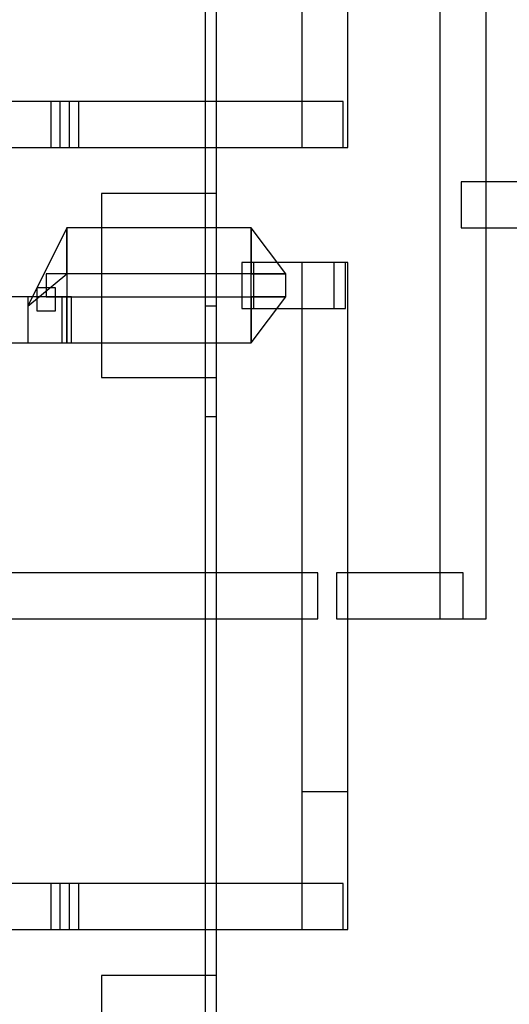
# Model space of a CAD drawing. Extents: x -29.6 to 28.4, y 10.1 to 26.
# Drawn here: x 18.2 to 19.3, y 15.6 to 17.8 of the extents above; entities that cross this region are included whole.
import ezdxf

# ---------------------------------------------------------------- set-up
doc = ezdxf.new("R2010")
doc.units = 0
for name, color, linetype in [('L1', 2, 'CONTINUOUS'), ('L2', 3, 'CONTINUOUS'), ('Layer_3', 4, 'CONTINUOUS')]:
    doc.layers.add(name, color=color, linetype=linetype)

msp = doc.modelspace()

# ---------------------------------------------------------------- linework, layer by layer
at = {"layer": 'L1', "linetype": 'CONTINUOUS'}
for points in [[(18.344, 17.31), (18.259, 17.14), (18.344, 17.21), (18.344, 17.21), (18.344, 17.31)], [(18.344, 17.31), (18.259, 17.14), (18.344, 17.21), (18.344, 17.21), (18.344, 17.31)], [(18.344, 17.31), (18.259, 17.14), (18.344, 17.21), (18.344, 17.21), (18.344, 17.31)], [(18.344, 17.31), (18.259, 17.14), (18.344, 17.21), (18.344, 17.21), (18.344, 17.31)], [(18.344, 17.06), (18.744, 17.06), (18.744, 17.31), (18.344, 17.31), (18.344, 17.06)], [(18.344, 17.06), (18.744, 17.06), (18.744, 17.31), (18.344, 17.31), (18.344, 17.06)], [(18.344, 17.06), (18.744, 17.06), (18.744, 17.31), (18.344, 17.31), (18.344, 17.06)], [(18.344, 17.06), (18.744, 17.06), (18.744, 17.31), (18.344, 17.31), (18.344, 17.06)], [(18.344, 17.06), (18.744, 17.06), (18.744, 17.31), (18.344, 17.31), (18.344, 17.06)], [(18.344, 17.06), (18.744, 17.06), (18.744, 17.31), (18.344, 17.31), (18.344, 17.06)], [(18.344, 17.06), (18.744, 17.06), (18.744, 17.31), (18.344, 17.31), (18.344, 17.06)], [(18.344, 17.06), (18.744, 17.06), (18.744, 17.31), (18.344, 17.31), (18.344, 17.06)], [(18.344, 17.06), (18.744, 17.06), (18.744, 17.31), (18.344, 17.31), (18.344, 17.06)], [(18.344, 17.06), (18.744, 17.06), (18.744, 17.31), (18.344, 17.31), (18.344, 17.06)], [(18.344, 17.06), (18.744, 17.06), (18.744, 17.31), (18.344, 17.31), (18.344, 17.06)], [(18.344, 17.06), (18.744, 17.06), (18.744, 17.31), (18.344, 17.31), (18.344, 17.06)], [(18.344, 17.06), (18.744, 17.06), (18.744, 17.31), (18.344, 17.31), (18.344, 17.06)], [(18.344, 17.06), (18.744, 17.06), (18.744, 17.31), (18.344, 17.31), (18.344, 17.06)], [(18.344, 17.06), (18.744, 17.06), (18.744, 17.31), (18.344, 17.31), (18.344, 17.06)], [(18.344, 17.06), (18.744, 17.06), (18.744, 17.31), (18.344, 17.31), (18.344, 17.06)], [(18.819, 17.21), (18.744, 17.31), (18.744, 17.21), (18.744, 17.21), (18.819, 17.21)], [(18.819, 17.21), (18.744, 17.31), (18.744, 17.21), (18.744, 17.21), (18.819, 17.21)], [(18.819, 17.21), (18.744, 17.31), (18.744, 17.21), (18.744, 17.21), (18.819, 17.21)], [(18.819, 17.21), (18.744, 17.31), (18.744, 17.21), (18.744, 17.21), (18.819, 17.21)], [(18.819, 17.21), (18.744, 17.31), (18.744, 17.21), (18.744, 17.21), (18.819, 17.21)], [(18.819, 17.21), (18.744, 17.31), (18.744, 17.21), (18.744, 17.21), (18.819, 17.21)], [(18.819, 17.21), (18.744, 17.31), (18.744, 17.21), (18.744, 17.21), (18.819, 17.21)], [(18.819, 17.21), (18.744, 17.31), (18.744, 17.21), (18.744, 17.21), (18.819, 17.21)], [(18.819, 17.21), (18.744, 17.31), (18.744, 17.21), (18.744, 17.21), (18.819, 17.21)], [(18.819, 17.21), (18.744, 17.31), (18.744, 17.21), (18.744, 17.21), (18.819, 17.21)], [(18.819, 17.21), (18.744, 17.31), (18.744, 17.21), (18.744, 17.21), (18.819, 17.21)], [(18.819, 17.21), (18.744, 17.31), (18.744, 17.21), (18.744, 17.21), (18.819, 17.21)], [(18.819, 17.21), (18.744, 17.31), (18.744, 17.21), (18.744, 17.21), (18.819, 17.21)], [(18.819, 17.21), (18.744, 17.31), (18.744, 17.21), (18.744, 17.21), (18.819, 17.21)], [(18.819, 17.21), (18.744, 17.31), (18.744, 17.21), (18.744, 17.21), (18.819, 17.21)], [(18.819, 17.21), (18.744, 17.31), (18.744, 17.21), (18.744, 17.21), (18.819, 17.21)], [(18.299, 17.16), (18.819, 17.16), (18.819, 17.21), (18.299, 17.21), (18.299, 17.16)], [(18.299, 17.16), (18.819, 17.16), (18.819, 17.21), (18.299, 17.21), (18.299, 17.16)], [(18.299, 17.16), (18.819, 17.16), (18.819, 17.21), (18.299, 17.21), (18.299, 17.16)], [(18.299, 17.16), (18.819, 17.16), (18.819, 17.21), (18.299, 17.21), (18.299, 17.16)], [(18.279, 17.13), (18.319, 17.13), (18.319, 17.18), (18.279, 17.18), (18.279, 17.13)], [(18.279, 17.13), (18.319, 17.13), (18.319, 17.18), (18.279, 17.18), (18.279, 17.13)], [(18.279, 17.13), (18.319, 17.13), (18.319, 17.18), (18.279, 17.18), (18.279, 17.13)], [(18.279, 17.13), (18.319, 17.13), (18.319, 17.18), (18.279, 17.18), (18.279, 17.13)], [(18.259, 17.06), (18.354, 17.06), (18.354, 17.16), (18.259, 17.16), (18.259, 17.06)], [(18.259, 17.06), (18.354, 17.06), (18.354, 17.16), (18.259, 17.16), (18.259, 17.06)], [(18.259, 17.06), (18.354, 17.06), (18.354, 17.16), (18.259, 17.16), (18.259, 17.06)], [(18.259, 17.06), (18.354, 17.06), (18.354, 17.16), (18.259, 17.16), (18.259, 17.06)], [(18.744, 17.06), (18.819, 17.16), (18.744, 17.16), (18.744, 17.16), (18.744, 17.06)], [(18.744, 17.06), (18.819, 17.16), (18.744, 17.16), (18.744, 17.16), (18.744, 17.06)], [(18.744, 17.06), (18.819, 17.16), (18.744, 17.16), (18.744, 17.16), (18.744, 17.06)], [(18.744, 17.06), (18.819, 17.16), (18.744, 17.16), (18.744, 17.16), (18.744, 17.06)], [(18.744, 17.06), (18.819, 17.16), (18.744, 17.16), (18.744, 17.16), (18.744, 17.06)], [(18.744, 17.06), (18.819, 17.16), (18.744, 17.16), (18.744, 17.16), (18.744, 17.06)], [(18.744, 17.06), (18.819, 17.16), (18.744, 17.16), (18.744, 17.16), (18.744, 17.06)], [(18.744, 17.06), (18.819, 17.16), (18.744, 17.16), (18.744, 17.16), (18.744, 17.06)], [(18.744, 17.06), (18.819, 17.16), (18.744, 17.16), (18.744, 17.16), (18.744, 17.06)], [(18.744, 17.06), (18.819, 17.16), (18.744, 17.16), (18.744, 17.16), (18.744, 17.06)], [(18.744, 17.06), (18.819, 17.16), (18.744, 17.16), (18.744, 17.16), (18.744, 17.06)], [(18.744, 17.06), (18.819, 17.16), (18.744, 17.16), (18.744, 17.16), (18.744, 17.06)], [(18.744, 17.06), (18.819, 17.16), (18.744, 17.16), (18.744, 17.16), (18.744, 17.06)], [(18.744, 17.06), (18.819, 17.16), (18.744, 17.16), (18.744, 17.16), (18.744, 17.06)], [(18.744, 17.06), (18.819, 17.16), (18.744, 17.16), (18.744, 17.16), (18.744, 17.06)], [(18.744, 17.06), (18.819, 17.16), (18.744, 17.16), (18.744, 17.16), (18.744, 17.06)]]:
    msp.add_lwpolyline(points, close=True, dxfattribs=at)
at = {"layer": 'L2', "linetype": 'CONTINUOUS'}
for points in [[(18.644, 16.9), (18.669, 16.9), (18.669, 18.84), (18.644, 18.84), (18.644, 16.9)], [(18.419, 16.985), (18.669, 16.985), (18.669, 17.385), (18.419, 17.385), (18.419, 16.985)], [(18.419, 16.985), (18.669, 16.985), (18.669, 17.385), (18.419, 17.385), (18.419, 16.985)], [(18.419, 16.985), (18.669, 16.985), (18.669, 17.385), (18.419, 17.385), (18.419, 16.985)], [(18.419, 16.985), (18.669, 16.985), (18.669, 17.385), (18.419, 17.385), (18.419, 16.985)], [(18.644, 15.2), (18.669, 15.2), (18.669, 17.14), (18.644, 17.14), (18.644, 15.2)], [(18.419, 15.285), (18.669, 15.285), (18.669, 15.685), (18.419, 15.685), (18.419, 15.285)], [(18.419, 15.285), (18.669, 15.285), (18.669, 15.685), (18.419, 15.685), (18.419, 15.285)], [(18.419, 15.285), (18.669, 15.285), (18.669, 15.685), (18.419, 15.685), (18.419, 15.285)], [(18.419, 15.285), (18.669, 15.285), (18.669, 15.685), (18.419, 15.685), (18.419, 15.285)]]:
    msp.add_lwpolyline(points, close=True, dxfattribs=at)
at = {"layer": 'Layer_3', "linetype": 'CONTINUOUS'}
for points in [[(18.854, 17.485), (18.954, 17.485), (18.954, 18.935), (18.854, 18.935), (18.854, 17.485)], [(19.154, 16.46), (19.254, 16.46), (19.254, 18.26), (19.154, 18.26), (19.154, 16.46)], [(18.154, 17.485), (18.329, 17.485), (18.329, 17.585), (18.154, 17.585), (18.154, 17.485)], [(18.154, 17.485), (18.329, 17.485), (18.329, 17.585), (18.154, 17.585), (18.154, 17.485)], [(18.154, 17.485), (18.329, 17.485), (18.329, 17.585), (18.154, 17.585), (18.154, 17.485)], [(18.154, 17.485), (18.329, 17.485), (18.329, 17.585), (18.154, 17.585), (18.154, 17.485)], [(18.309, 17.485), (18.944, 17.485), (18.944, 17.585), (18.309, 17.585), (18.309, 17.485)], [(18.349, 17.485), (18.944, 17.485), (18.944, 17.585), (18.349, 17.585), (18.349, 17.485)], [(18.349, 17.485), (18.944, 17.485), (18.944, 17.585), (18.349, 17.585), (18.349, 17.485)], [(18.349, 17.485), (18.944, 17.485), (18.944, 17.585), (18.349, 17.585), (18.349, 17.485)], [(18.369, 17.485), (18.944, 17.485), (18.944, 17.585), (18.369, 17.585), (18.369, 17.485)], [(18.369, 17.485), (18.944, 17.485), (18.944, 17.585), (18.369, 17.585), (18.369, 17.485)], [(18.369, 17.485), (18.944, 17.485), (18.944, 17.585), (18.369, 17.585), (18.369, 17.485)], [(18.369, 17.485), (18.944, 17.485), (18.944, 17.585), (18.369, 17.585), (18.369, 17.485)], [(19.2, 17.31), (19.5, 17.31), (19.5, 17.41), (19.2, 17.41), (19.2, 17.31)], [(18.724, 17.135), (18.949, 17.135), (18.949, 17.235), (18.724, 17.235), (18.724, 17.135)], [(18.724, 17.135), (18.949, 17.135), (18.949, 17.235), (18.724, 17.235), (18.724, 17.135)], [(18.724, 17.135), (18.949, 17.135), (18.949, 17.235), (18.724, 17.235), (18.724, 17.135)], [(18.724, 17.135), (18.949, 17.135), (18.949, 17.235), (18.724, 17.235), (18.724, 17.135)], [(18.749, 17.135), (18.924, 17.135), (18.924, 17.235), (18.749, 17.235), (18.749, 17.135)], [(18.749, 17.135), (18.924, 17.135), (18.924, 17.235), (18.749, 17.235), (18.749, 17.135)], [(18.749, 17.135), (18.924, 17.135), (18.924, 17.235), (18.749, 17.235), (18.749, 17.135)], [(18.749, 17.135), (18.924, 17.135), (18.924, 17.235), (18.749, 17.235), (18.749, 17.135)], [(18.854, 15.785), (18.954, 15.785), (18.954, 17.235), (18.854, 17.235), (18.854, 15.785)], [(18.854, 16.085), (18.954, 16.085), (18.954, 17.235), (18.854, 17.235), (18.854, 16.085)], [(18.854, 16.085), (18.954, 16.085), (18.954, 17.235), (18.854, 17.235), (18.854, 16.085)], [(18.854, 16.085), (18.954, 16.085), (18.954, 17.235), (18.854, 17.235), (18.854, 16.085)], [(17.539, 17.06), (18.334, 17.06), (18.334, 17.16), (17.539, 17.16), (17.539, 17.06)], [(17.604, 17.06), (18.344, 17.06), (18.344, 17.16), (17.604, 17.16), (17.604, 17.06)], [(17.604, 17.06), (18.344, 17.06), (18.344, 17.16), (17.604, 17.16), (17.604, 17.06)], [(17.934, 16.46), (18.889, 16.46), (18.889, 16.56), (17.934, 16.56), (17.934, 16.46)], [(17.934, 16.46), (18.889, 16.46), (18.889, 16.56), (17.934, 16.56), (17.934, 16.46)], [(17.934, 16.46), (18.889, 16.46), (18.889, 16.56), (17.934, 16.56), (17.934, 16.46)], [(17.934, 16.46), (18.889, 16.46), (18.889, 16.56), (17.934, 16.56), (17.934, 16.46)], [(18.929, 16.46), (19.204, 16.46), (19.204, 16.56), (18.929, 16.56), (18.929, 16.46)], [(18.929, 16.46), (19.204, 16.46), (19.204, 16.56), (18.929, 16.56), (18.929, 16.46)], [(18.929, 16.46), (19.204, 16.46), (19.204, 16.56), (18.929, 16.56), (18.929, 16.46)], [(18.929, 16.46), (19.204, 16.46), (19.204, 16.56), (18.929, 16.56), (18.929, 16.46)], [(18.154, 15.785), (18.329, 15.785), (18.329, 15.885), (18.154, 15.885), (18.154, 15.785)], [(18.154, 15.785), (18.329, 15.785), (18.329, 15.885), (18.154, 15.885), (18.154, 15.785)], [(18.154, 15.785), (18.329, 15.785), (18.329, 15.885), (18.154, 15.885), (18.154, 15.785)], [(18.154, 15.785), (18.329, 15.785), (18.329, 15.885), (18.154, 15.885), (18.154, 15.785)], [(18.309, 15.785), (18.944, 15.785), (18.944, 15.885), (18.309, 15.885), (18.309, 15.785)], [(18.349, 15.785), (18.944, 15.785), (18.944, 15.885), (18.349, 15.885), (18.349, 15.785)], [(18.349, 15.785), (18.944, 15.785), (18.944, 15.885), (18.349, 15.885), (18.349, 15.785)], [(18.349, 15.785), (18.944, 15.785), (18.944, 15.885), (18.349, 15.885), (18.349, 15.785)], [(18.369, 15.785), (18.944, 15.785), (18.944, 15.885), (18.369, 15.885), (18.369, 15.785)], [(18.369, 15.785), (18.944, 15.785), (18.944, 15.885), (18.369, 15.885), (18.369, 15.785)], [(18.369, 15.785), (18.944, 15.785), (18.944, 15.885), (18.369, 15.885), (18.369, 15.785)], [(18.369, 15.785), (18.944, 15.785), (18.944, 15.885), (18.369, 15.885), (18.369, 15.785)]]:
    msp.add_lwpolyline(points, close=True, dxfattribs=at)

doc.saveas('drawing.dxf')
